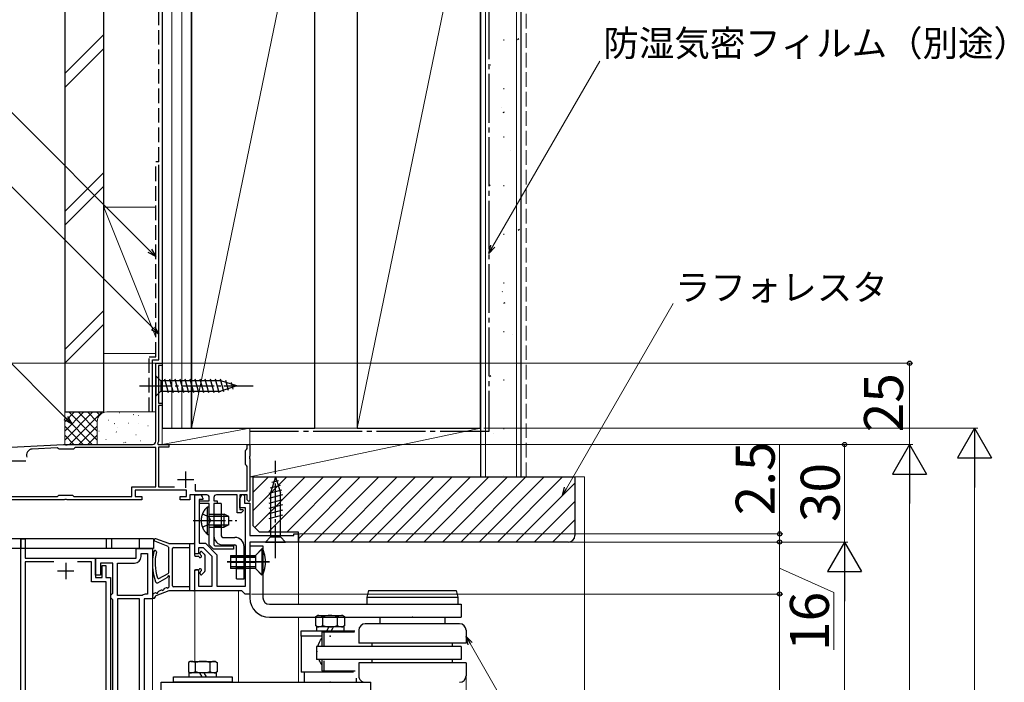
# Model space of a CAD drawing. Extents: x 0 to 1050, y 0 to 1582.
# Drawn here: x 165 to 468, y 1181 to 1385 of the extents above; entities that cross this region are included whole.
import ezdxf

# ---------------------------------------------------------------- set-up
doc = ezdxf.new("R2010")
doc.units = 0
for name, pattern in [('YCENTER_1', [13, 10, -1, 1, -1]), ('YDIVIDE_1', [15, 10, -1, 1, -1, 1, -1]), ('YHIDDEN_1', [4, 3, -1])]:
    doc.linetypes.add(name, pattern=pattern)
for name, color, linetype, lineweight in [('YKK_11', 7, 'CONTINUOUS', 30), ('YKK_12', 2, 'CONTINUOUS', 13), ('YKK_13', 4, 'CONTINUOUS', 30), ('YKK_D', 6, 'CONTINUOUS', 13), ('YSS_K', 3, 'CONTINUOUS', 13), ('YSS_KE', 3, 'CONTINUOUS', 30)]:
    doc.layers.add(name, color=color, linetype=linetype, lineweight=lineweight)
doc.styles.add('text-b', font='txt')

msp = doc.modelspace()

# ---------------------------------------------------------------- linework, layer by layer
at = {"layer": 'YKK_11', "linetype": 'ByBlock', "lineweight": -2, "ltscale": 0.5}
for p, q in [((207, 1255.56), (207, 1279.56)), ((207, 1279.56), (209, 1279.56)), ((209, 1278.86), (207.9, 1278.86)), ((207.9, 1278.86), (207.9, 1267.26)), ((209, 1279.56), (209, 1278.86)), ((207.9, 1267.26), (209, 1267.26)), ((209, 1267.26), (209, 1266.56)), ((209, 1266.56), (207.9, 1266.56)), ((207.9, 1266.56), (207.9, 1255.46)), ((150, 1253.06), (178.62, 1254.56)), ((178.62, 1254.56), (179.04, 1254.56)), ((179.04, 1254.56), (179.22, 1254.44)), ((179.77, 1254.44), (179.96, 1254.56)), ((179.96, 1254.56), (206, 1254.56)), ((207.9, 1255.46), (207.58, 1254.9)), ((207.58, 1254.9), (207.77, 1254.56)), ((207.77, 1254.56), (211, 1254.56)), ((211, 1254.56), (211, 1253.76)), ((235.2, 1253.36), (235.2, 1254.56)), ((235.2, 1254.56), (236, 1254.56)), ((236, 1254.56), (236, 1251.01)), ((176.72, 1253.56), (168.96, 1253.15)), ((177.02, 1253.36), (176.72, 1253.56)), ((177.3, 1253.16), (177.02, 1253.36)), ((181.7, 1253.16), (177.3, 1253.16)), ((179.22, 1254.44), (179.77, 1254.44)), ((182, 1253.41), (181.7, 1253.16)), ((182.29, 1253.66), (182, 1253.41)), ((207, 1253.66), (182.29, 1253.66)), ((207, 1241.56), (207, 1253.66)), ((211, 1253.76), (207.9, 1253.76)), ((207.9, 1253.76), (207.9, 1241.56)), ((234.6, 1252.76), (234.9, 1253.06)), ((234.6, 1248.36), (234.6, 1252.76)), ((234.9, 1253.06), (235.2, 1253.36)), ((236, 1251.01), (235.88, 1250.83)), ((235.88, 1250.83), (235.88, 1250.28)), ((235.88, 1250.28), (236, 1250.1)), ((236, 1250.1), (236, 1237.36)), ((234.9, 1248.06), (234.6, 1248.36)), ((235.2, 1247.76), (234.9, 1248.06)), ((235.2, 1240.26), (235.2, 1247.76)), ((199.7, 1238.56), (199.7, 1241.56)), ((199.7, 1241.56), (207, 1241.56)), ((216.5, 1240.56), (200.7, 1240.56)), ((200.7, 1240.56), (200.7, 1238.56)), ((207.9, 1241.56), (212.75, 1241.56)), ((216.5, 1238.56), (216.5, 1240.56)), ((219.1, 1242.34), (219.1, 1240.26)), ((219.1, 1240.26), (235.2, 1240.26)), ((161.9, 1238.56), (176.8, 1238.56)), ((178.84, 1237.56), (162.26, 1237.56)), ((176.8, 1238.56), (177.2, 1238.96)), ((177.2, 1238.96), (181.4, 1238.96)), ((179.02, 1237.68), (178.84, 1237.56)), ((179.57, 1237.68), (179.02, 1237.68)), ((179.76, 1237.56), (179.57, 1237.68)), ((202.7, 1237.56), (179.76, 1237.56)), ((181.4, 1238.96), (181.8, 1238.56)), ((181.8, 1238.56), (199.7, 1238.56)), ((200.7, 1238.56), (202.7, 1238.56)), ((202.7, 1238.56), (202.7, 1237.56)), ((214.5, 1237.56), (214.5, 1238.56)), ((214.5, 1238.56), (216.5, 1238.56)), ((217.5, 1237.56), (214.5, 1237.56)), ((222.7, 1239.06), (217.5, 1239.06)), ((217.5, 1239.06), (217.5, 1237.56)), ((219, 1220.96), (219, 1239.06)), ((219, 1239.06), (220.5, 1239.06)), ((221.5, 1237.66), (220.4, 1237.66)), ((220.4, 1237.66), (220.4, 1224.16)), ((220.5, 1236.36), (220.5, 1237.26)), ((220.5, 1237.26), (223.5, 1237.26)), ((223.5, 1236.36), (220.5, 1236.36)), ((221.5, 1238.06), (221.5, 1237.66)), ((223.5, 1237.26), (223.5, 1238.26)), ((223.5, 1223.66), (223.5, 1236.36)), ((224.9, 1238.26), (224.9, 1237.26)), ((224.9, 1237.26), (225.9, 1237.26)), ((225.9, 1236.36), (224.9, 1236.36)), ((224.9, 1236.36), (224.9, 1223.67)), ((232.1, 1239.06), (225.7, 1239.06)), ((225.9, 1237.26), (225.9, 1236.36)), ((232.1, 1233.56), (232.1, 1239.06)), ((232.9, 1237.86), (233.53, 1239.13)), ((235.2, 1239.06), (232.9, 1239.06)), ((232.9, 1239.06), (232.9, 1234.56)), ((232.9, 1235.06), (232.9, 1237.86)), ((233.53, 1239.13), (234.3, 1238.95)), ((234.3, 1238.95), (234.3, 1236.46)), ((234.3, 1236.46), (236, 1236.46)), ((235.2, 1237.56), (235.2, 1239.06)), ((235.7, 1237.06), (235.2, 1237.56)), ((236, 1237.36), (235.7, 1237.06)), ((236, 1236.46), (236, 1226.56)), ((233.3, 1233.56), (232.1, 1233.56)), ((234.6, 1235.06), (232.9, 1235.06)), ((232.9, 1234.56), (233.78, 1234.56)), ((233.94, 1234.16), (233.3, 1233.56)), ((233.78, 1234.56), (233.94, 1234.16)), ((234.6, 1210.96), (234.6, 1235.06)), ((165.5, 1099.36), (165.5, 1225.56)), ((165.5, 1225.56), (166.8, 1225.56)), ((166.8, 1225.56), (166.8, 1219.56)), ((236, 1226.56), (249.5, 1226.56)), ((251, 1224.56), (236, 1224.56)), ((236, 1224.56), (236, 1208.56)), ((249.5, 1226.56), (249.5, 1227.06)), ((249.5, 1227.06), (251, 1227.06)), ((251, 1227.06), (251, 1224.56)), ((201, 1219.56), (201, 1222.56)), ((201, 1222.56), (206, 1222.56)), ((206, 1222.56), (206, 1207.06)), ((221.72, 1222.76), (220.2, 1222.76)), ((220.2, 1222.76), (220.2, 1220.96)), ((220.4, 1224.16), (222.3, 1224.16)), ((224.4, 1220.08), (221.72, 1222.76)), ((222.3, 1224.16), (225.8, 1220.66)), ((224.8, 1222.36), (223.5, 1223.66)), ((230.9, 1222.36), (224.8, 1222.36)), ((224.9, 1223.67), (225.21, 1223.36)), ((225.21, 1223.36), (230.9, 1223.36)), ((230.9, 1223.36), (230.9, 1222.36)), ((166.8, 1219.56), (188.5, 1219.56)), ((175.67, 1218.46), (166.8, 1218.46)), ((166.8, 1218.46), (166.8, 1118.96)), ((187.2, 1218.46), (182.93, 1218.46)), ((187.2, 1212.36), (187.2, 1218.46)), ((188.5, 1219.56), (188.5, 1213.66)), ((188.5, 1214.36), (188.5, 1219.56)), ((188.5, 1219.56), (201, 1219.56)), ((202.5, 1220.06), (202.5, 1221.06)), ((202.5, 1221.06), (204.5, 1221.06)), ((204.5, 1221.06), (204.5, 1208.56)), ((220.2, 1220.96), (219, 1220.96)), ((224.4, 1210.96), (224.4, 1220.08)), ((225.8, 1220.66), (225.8, 1210.96)), ((193.8, 1218.06), (190, 1218.06)), ((190, 1218.06), (190, 1214.36)), ((190.5, 1213.66), (190.5, 1217.36)), ((190.5, 1217.36), (191.7, 1217.36)), ((191.7, 1217.36), (191.7, 1213.66)), ((193.8, 1208.86), (193.8, 1218.06)), ((195.3, 1208.06), (195.3, 1218.06)), ((195.3, 1218.06), (200.5, 1218.06)), ((219, 1209.56), (219, 1215.96)), ((219, 1215.96), (220.2, 1215.96)), ((220.2, 1215.96), (220.2, 1210.96)), ((191.8, 1212.36), (187.2, 1212.36)), ((190, 1214.36), (188.5, 1214.36)), ((188.5, 1213.66), (190.5, 1213.66)), ((191.7, 1213.66), (193.1, 1213.66)), ((191.8, 1168.26), (191.8, 1212.36)), ((193.1, 1213.66), (193.1, 1120.36)), ((233.5, 1209.56), (219, 1209.56)), ((220.2, 1210.96), (224.4, 1210.96)), ((225.8, 1210.96), (234.6, 1210.96)), ((234, 1209.06), (233.5, 1209.56)), ((234.5, 1208.56), (234, 1209.06)), ((193.2, 1208.26), (193.5, 1208.56)), ((193.2, 1207.36), (193.2, 1208.26)), ((193.5, 1207.06), (193.2, 1207.36)), ((193.5, 1208.56), (193.8, 1208.86)), ((193.8, 1206.76), (193.5, 1207.06)), ((193.8, 1168.56), (193.8, 1206.76)), ((202.85, 1208.06), (195.3, 1208.06)), ((202, 1207.06), (195.3, 1207.06)), ((195.3, 1207.06), (195.3, 1170.06)), ((202, 1170.06), (202, 1207.06)), ((203.5, 1207.06), (203.5, 1100.36)), ((206, 1207.06), (203.5, 1207.06)), ((204.5, 1208.56), (204.1, 1208.56)), ((236, 1208.56), (234.5, 1208.56))]:
    msp.add_line(p, q, dxfattribs=at)
at = {"layer": 'YKK_11', "ltscale": 0.5}
for p, q in [((162, 1249.56), (167, 1249.56)), ((216.2, 1246.26), (216.2, 1241.26)), ((213.7, 1243.76), (218.7, 1243.76)), ((179.3, 1218.16), (179.3, 1213.16)), ((176.8, 1215.66), (181.8, 1215.66))]:
    msp.add_line(p, q, dxfattribs=at)
at = {"layer": 'YKK_11', "linetype": 'ByBlock', "lineweight": -2, "ltscale": 0.5}
for centre, radius, start, end in [((206, 1255.56), 1, 270, 360), ((169.06, 1251.35), 1.8, 93, 201.4912), ((220.5, 1238.06), 1, 0, 90), ((222.7, 1238.26), 0.8, 0, 90), ((225.7, 1238.26), 0.8, 90, 180), ((200.5, 1220.06), 2, 270, 360), ((204.1, 1206.76), 1.8, 90, 133.7617)]:
    msp.add_arc(centre, radius, start, end, dxfattribs=at)
at = {"layer": 'YKK_12'}
for p, q in [((251, 1205.41), (251, 1225.04)), ((206, 1170.42), (206, 1222.56)), ((219, 1187.85), (219, 1210.06)), ((232.5, 1181.45), (232.5, 1209.56)), ((251, 1181.45), (251, 1201.41))]:
    msp.add_line(p, q, dxfattribs=at)
at = {"layer": 'YKK_13'}
for p, q in [((207, 1275.66), (207, 1269.46)), ((207, 1275.66), (208.55, 1274.11)), ((227.08, 1274.11), (208.55, 1274.11)), ((208.55, 1274.11), (208.55, 1271.01)), ((210.98, 1270.46), (209.85, 1274.66)), ((212.53, 1270.46), (211.4, 1274.66)), ((214.08, 1270.46), (212.96, 1274.66)), ((215.63, 1270.46), (214.51, 1274.66)), ((217.19, 1270.46), (216.06, 1274.66)), ((218.74, 1270.46), (217.62, 1274.66)), ((220.29, 1270.46), (219.17, 1274.66)), ((221.85, 1270.46), (220.72, 1274.66)), ((223.4, 1270.46), (222.27, 1274.66)), ((224.95, 1270.46), (223.83, 1274.66)), ((226.51, 1270.46), (225.38, 1274.66)), ((227.99, 1270.71), (226.93, 1274.66)), ((232, 1272.56), (227.08, 1274.11)), ((229.42, 1271.17), (228.61, 1274.2)), ((230.85, 1271.62), (230.3, 1273.67)), ((207, 1269.46), (208.55, 1271.01)), ((208.55, 1271.01), (227.08, 1271.01)), ((232, 1272.56), (227.08, 1271.01)), ((243.9, 1244.56), (242.35, 1239.64)), ((244.84, 1243.41), (242.79, 1242.86)), ((243.9, 1244.56), (245.45, 1239.64)), ((245.74, 1240.55), (241.8, 1239.49)), ((245.29, 1241.98), (242.25, 1241.16)), ((242.35, 1239.64), (242.35, 1226.11)), ((245.45, 1226.11), (245.45, 1239.64)), ((246, 1239.06), (241.8, 1237.94)), ((246, 1237.51), (241.8, 1236.38)), ((246, 1235.96), (241.8, 1234.83)), ((246, 1234.4), (241.8, 1233.28)), ((246, 1232.85), (241.8, 1231.72)), ((165.5, 1225.56), (157.8, 1225.56)), ((165.5, 1225.56), (165.5, 1222.56)), ((191.8, 1225.56), (165.5, 1225.56)), ((191.8, 1225.56), (191.8, 1222.56)), ((193.4, 1225.56), (191.8, 1225.56)), ((193.4, 1225.56), (193.4, 1222.56)), ((201.9, 1225.56), (193.4, 1225.56)), ((201.9, 1225.56), (201.9, 1222.56)), ((206.3, 1225.56), (201.9, 1225.56)), ((206.3, 1225.56), (206.3, 1222.56)), ((210.81, 1223.13), (206.74, 1224.79)), ((211, 1224.06), (207.03, 1225.53)), ((240.8, 1224.56), (242.35, 1226.11)), ((240.8, 1224.56), (247, 1224.56)), ((242.35, 1226.11), (245.45, 1226.11)), ((247, 1224.56), (245.45, 1226.11)), ((165.5, 1222.56), (157.8, 1222.56)), ((191.8, 1222.56), (165.5, 1222.56)), ((193.4, 1222.56), (191.8, 1222.56)), ((201.9, 1222.56), (193.4, 1222.56)), ((206.3, 1222.56), (201.9, 1222.56)), ((211, 1224.06), (218.7, 1224.06)), ((211, 1215.18), (211, 1222.85)), ((212.2, 1211.06), (212.2, 1222.56)), ((212.5, 1222.86), (217.5, 1222.86)), ((217.5, 1209.56), (217.5, 1224.06)), ((219, 1220.46), (219, 1223.76)), ((220.7, 1220.79), (220.7, 1221.36)), ((221.21, 1221.57), (222.01, 1220.77)), ((236, 1223.51), (236, 1207.41)), ((236, 1223.41), (240, 1223.41)), ((239.7, 1222.41), (237.7, 1220.41)), ((239.7, 1222.41), (239.7, 1214.41)), ((240, 1222.41), (239.7, 1222.41)), ((240, 1223.41), (240, 1207.41)), ((240, 1222.41), (240, 1214.41)), ((219.3, 1220.16), (220.07, 1220.16)), ((222.1, 1220.56), (222.1, 1215.56)), ((242, 1218.41), (228.98, 1218.41)), ((230, 1220.41), (237.7, 1220.41)), ((230, 1220.41), (230, 1216.41)), ((230, 1219.91), (237.7, 1219.91)), ((230, 1218.41), (237.7, 1218.41)), ((237.7, 1220.41), (237.7, 1216.41)), ((219, 1209.86), (219, 1215.66)), ((220.07, 1215.96), (219.3, 1215.96)), ((220.7, 1214.76), (220.7, 1215.32)), ((221.21, 1214.54), (222.01, 1215.34)), ((237.7, 1216.91), (230, 1216.91)), ((237.7, 1216.41), (230, 1216.41)), ((237.7, 1216.41), (239.7, 1214.41)), ((207.63, 1212), (210.54, 1213.6)), ((208.02, 1213.35), (210.84, 1214.91)), ((211, 1213.34), (211, 1210.7)), ((211, 1209.56), (207.02, 1207.97)), ((208.73, 1209.76), (207.87, 1209.34)), ((210.23, 1210.48), (209.67, 1210.21)), ((218.7, 1209.56), (211, 1209.56)), ((217.5, 1210.76), (212.5, 1210.76)), ((272.5, 1209.61), (272, 1207.61)), ((272.5, 1209.61), (299.5, 1209.61)), ((299.5, 1209.61), (300, 1207.61)), ((206.09, 1208.34), (206, 1207.68)), ((206.93, 1208.89), (206.26, 1208.57)), ((206.83, 1207.75), (206.79, 1207.55)), ((272, 1207.61), (300, 1207.61)), ((272, 1207.61), (272, 1205.61)), ((300, 1207.61), (300, 1205.61)), ((242, 1205.41), (301, 1205.41)), ((277, 1205.41), (295, 1205.41)), ((301, 1205.41), (301, 1201.41)), ((242, 1201.41), (293, 1201.41)), ((256.25, 1201.65), (256.79, 1201.96)), ((256.25, 1198.77), (256.25, 1201.65)), ((256.79, 1201.96), (264.35, 1201.96)), ((258.47, 1198.83), (258.47, 1201.58)), ((262.9, 1201.58), (262.9, 1198.83)), ((264.59, 1201.96), (265.12, 1201.65)), ((265.12, 1201.65), (265.12, 1198.77)), ((276, 1201.41), (276, 1199.41)), ((290.45, 1201.41), (301, 1201.41)), ((296, 1201.41), (296, 1199.41)), ((268.3, 1197.16), (251.69, 1197.16)), ((251.69, 1197.16), (251.69, 1195.56)), ((256.79, 1198.46), (256.25, 1198.77)), ((256.44, 1198.46), (256.44, 1198.01)), ((264.94, 1198.46), (256.44, 1198.46)), ((256.44, 1198.01), (256.44, 1197.16)), ((258.14, 1196.91), (268.19, 1196.89)), ((258.14, 1196.91), (258.14, 1192.66)), ((258.88, 1192.43), (258.88, 1196.9)), ((259.64, 1197.16), (260.13, 1198.01)), ((260.13, 1198.01), (260.39, 1198.46)), ((260.99, 1197.16), (261.48, 1198.01)), ((261.48, 1198.01), (261.74, 1198.46)), ((265.12, 1198.77), (264.59, 1198.46)), ((264.94, 1198.46), (264.94, 1198.01)), ((264.94, 1198.01), (264.94, 1197.16)), ((269.5, 1197.41), (269.5, 1193.41)), ((300.5, 1199.41), (271.47, 1199.41)), ((302.5, 1197.41), (302.5, 1193.41)), ((258.14, 1195.56), (251.69, 1195.56)), ((251.79, 1195.56), (251.79, 1184.56)), ((256.5, 1192.41), (256.5, 1188.41)), ((301, 1192.41), (256.5, 1192.41)), ((302.5, 1193.41), (269.5, 1193.41)), ((273.62, 1192.41), (273.62, 1193.41)), ((298.39, 1192.41), (298.39, 1193.41)), ((301, 1192.41), (301, 1188.41)), ((301, 1188.41), (256.5, 1188.41)), ((258.14, 1188.19), (258.14, 1184.91)), ((258.88, 1184.9), (258.88, 1187.96)), ((273.62, 1187.41), (273.62, 1188.41)), ((298.39, 1187.41), (298.39, 1188.41)), ((258.14, 1184.91), (268.42, 1184.89)), ((269.5, 1187.41), (269.5, 1183.41)), ((302.5, 1187.41), (269.5, 1187.41)), ((302.5, 1187.41), (302.5, 1183.41)), ((267.84, 1184.56), (251.79, 1184.56)), ((252.69, 1184.56), (252.69, 1181.45)), ((268.69, 1182.69), (268.69, 1181.45)), ((208.67, 1181.45), (241, 1181.45)), ((208.67, 1175.45), (208.67, 1181.45)), ((240.2, 1181.45), (273.19, 1181.45)), ((273.19, 1175.45), (273.19, 1181.45))]:
    msp.add_line(p, q, dxfattribs=at)
at = {"layer": 'YKK_13', "linetype": 'YCENTER_1'}
for p, q in [((202, 1272.56), (237, 1272.56)), ((243.9, 1219.56), (243.9, 1249.56)), ((218.5, 1231.16), (232, 1231.16))]:
    msp.add_line(p, q, dxfattribs=at)
at = {"layer": 'YKK_13', "ltscale": 0.3}
for p, q in [((227.2, 1236.36), (224.9, 1236.36)), ((224.9, 1236.36), (224.9, 1226.46)), ((227.2, 1236.36), (227.2, 1226.46)), ((224.9, 1233.16), (227.2, 1233.16)), ((227.2, 1232.91), (224.9, 1232.91)), ((227.2, 1229.41), (224.9, 1229.41)), ((224.9, 1229.16), (227.2, 1229.16)), ((227.7, 1225.96), (231.4, 1225.96)), ((227.7, 1223.66), (231.4, 1223.66)), ((231.9, 1213.26), (231.9, 1223.16)), ((234.2, 1213.26), (234.2, 1223.16)), ((231.9, 1220.46), (234.2, 1220.46)), ((234.2, 1220.21), (231.9, 1220.21)), ((234.2, 1216.71), (231.9, 1216.71)), ((231.9, 1216.46), (234.2, 1216.46)), ((231.9, 1213.26), (234.2, 1213.26))]:
    msp.add_line(p, q, dxfattribs=at)
at = {"layer": 'YKK_13', "linetype": 'YDIVIDE_1'}
for p, q in [((222.99, 1226.91), (222.99, 1235.41)), ((222.99, 1235.41), (223.5, 1235.41)), ((223.5, 1226.91), (223.5, 1235.41)), ((221.41, 1233.23), (223.31, 1232.3)), ((223.31, 1232.3), (223.92, 1231.16)), ((223.31, 1230.01), (223.92, 1231.16)), ((223.5, 1233.16), (228.1, 1233.16)), ((223.5, 1232.5), (229.41, 1232.5)), ((228.1, 1229.16), (228.1, 1233.16)), ((229.5, 1232.46), (228.1, 1233.16)), ((229.5, 1229.86), (229.5, 1232.46)), ((221.41, 1229.08), (223.31, 1230.01)), ((223.5, 1229.81), (229.41, 1229.81)), ((223.5, 1229.16), (228.1, 1229.16)), ((229.5, 1229.86), (228.1, 1229.16)), ((222.99, 1226.91), (223.5, 1226.91))]:
    msp.add_line(p, q, dxfattribs=at)
at = {"layer": 'YKK_13', "ltscale": 0.2}
for p, q in [((239.7, 1222.46), (237.7, 1220.46)), ((239.7, 1222.46), (239.7, 1214.46)), ((240, 1222.46), (239.7, 1222.46)), ((240, 1222.46), (240, 1214.46)), ((230, 1220.46), (237.7, 1220.46)), ((230, 1220.46), (230, 1216.46)), ((230, 1219.96), (237.7, 1219.96)), ((237.7, 1220.46), (237.7, 1216.46)), ((237.7, 1216.96), (230, 1216.96)), ((237.7, 1216.46), (230, 1216.46)), ((237.7, 1216.46), (239.7, 1214.46)), ((240, 1214.46), (239.7, 1214.46))]:
    msp.add_line(p, q, dxfattribs=at)
at = {"layer": 'YKK_13', "ltscale": 0.5}
msp.add_line((242, 1218.46), (228.98, 1218.46), dxfattribs=at)
at = {"layer": 'YKK_13', "linetype": 'Continuous'}
for p, q in [((217.6, 1187.85), (217.07, 1187.54)), ((217.84, 1187.85), (225.4, 1187.85)), ((225.4, 1187.85), (225.94, 1187.54)), ((217.07, 1187.54), (217.07, 1184.65)), ((219.28, 1184.72), (219.28, 1187.47)), ((223.72, 1184.72), (223.72, 1187.47)), ((225.94, 1187.54), (225.94, 1184.65)), ((212.5, 1183.05), (230.5, 1183.05)), ((212.5, 1181.45), (212.5, 1183.05)), ((217.07, 1184.65), (217.6, 1184.35)), ((225.75, 1184.35), (217.25, 1184.35)), ((217.25, 1184.35), (217.25, 1183.05)), ((220.45, 1184.35), (221.2, 1183.05)), ((221.8, 1184.35), (222.55, 1183.05)), ((225.94, 1184.65), (225.4, 1184.35)), ((225.75, 1183.05), (225.75, 1184.35)), ((230.5, 1183.05), (230.5, 1181.45)), ((230.5, 1181.45), (212.5, 1181.45))]:
    msp.add_line(p, q, dxfattribs=at)
at = {"layer": 'YKK_13', "linetype": 'YDIVIDE_1'}
msp.add_arc((226.53, 1231.16), 5.53, 129.7941, 230.2059, dxfattribs=at)
at = {"layer": 'YKK_13'}
for centre, radius, start, end in [((206.89, 1225.16), 0.4, 69.616, 247.9012), ((221.98, 1217.79), 16, 165.8838, 200.2), ((206.85, 1221.59), 0.4, 345.9245, 165.8838), ((220.82, 1218.09), 14, 165.9245, 199.0704), ((210.7, 1222.85), 0.3, 0, 67.9012), ((212.5, 1222.56), 0.3, 90, 180), ((218.7, 1223.76), 0.3, 0, 90), ((221, 1221.36), 0.3, 45, 180), ((228.93, 1218.16), 11.86, 7.8137, 21.0096), ((219.3, 1220.46), 0.3, 180, 270), ((220.07, 1219.86), 0.3, 25.3769, 90), ((220.7, 1220.16), 0.4, 205.3769, 64.6231), ((221, 1220.79), 0.3, 180, 244.6231), ((221.8, 1220.56), 0.3, 0, 45), ((230.67, 1218.41), 10.1, 352.2553, 7.7425), ((210.7, 1215.18), 0.3, 298.917, 0), ((219.3, 1215.66), 0.3, 90, 180), ((220.07, 1216.26), 0.3, 270, 334.6231), ((220.7, 1215.96), 0.4, 295.3769, 154.6231), ((221, 1215.32), 0.3, 115.3769, 180), ((221.8, 1215.56), 0.3, 315, 0), ((228.93, 1218.66), 11.86, 338.9898, 352.1843), ((207.25, 1212.37), 0.3, 200.2, 245.304), ((213.81, 1226.63), 16, 245.304, 246.2628), ((207.87, 1213.61), 0.3, 199.0704, 298.917), ((210.4, 1213.87), 0.3, 298.917, 358.917), ((211, 1213.86), 0.3, 300, 178.917), ((211.3, 1213.34), 0.3, 120, 180), ((221, 1214.76), 0.3, 180, 315), ((207.4, 1209.12), 0.3, 235.6403, 355.6403), ((207.49, 1212.26), 0.3, 246.2628, 298.917), ((208, 1209.07), 0.3, 115.6403, 175.6403), ((208.86, 1209.49), 0.3, 55.6403, 115.6403), ((209.2, 1209.98), 0.3, 235.6403, 355.6403), ((209.8, 1209.94), 0.3, 115.6403, 175.6403), ((210.36, 1210.21), 0.3, 55.6403, 115.6403), ((210.7, 1210.7), 0.3, 235.6403, 0), ((212.5, 1211.06), 0.3, 180, 270), ((218.7, 1209.86), 0.3, 270, 0), ((206.4, 1207.63), 0.4, 172.2867, 348.3561), ((206.39, 1208.3), 0.3, 115.6403, 172.2867), ((207.13, 1207.69), 0.3, 111.7097, 168.3561), ((207.06, 1208.62), 0.3, 55.6403, 115.6403), ((242, 1207.41), 6, 180, 270), ((242, 1207.41), 2, 180, 270), ((256.91, 1198.56), 3.4, 62.6611, 92.04), ((260.69, 1195.26), 6.7, 70.6723, 109.3277), ((264.47, 1198.56), 3.4, 87.96, 117.3389), ((256.91, 1201.85), 3.4, 267.96, 297.339), ((260.69, 1205.16), 6.7, 250.6723, 289.3277), ((264.47, 1201.85), 3.4, 242.6611, 272.04), ((271.5, 1197.41), 2, 89.9998, 179.9997), ((300.5, 1197.41), 2, 0.0002, 90.0001), ((271.5, 1183.4), 2, 179.9998, 269.9998), ((300.5, 1183.41), 2, 270.0002, 0.0001)]:
    msp.add_arc(centre, radius, start, end, dxfattribs=at)
at = {"layer": 'YKK_13', "ltscale": 0.3}
for centre, radius, start, end in [((227.7, 1226.46), 2.8, 180, 270), ((227.7, 1226.46), 0.5, 180, 270), ((231.4, 1223.16), 2.8, 0, 90), ((231.4, 1223.16), 0.5, 0, 90)]:
    msp.add_arc(centre, radius, start, end, dxfattribs=at)
at = {"layer": 'YKK_13', "ltscale": 0.2}
for centre, radius, start, end in [((228.93, 1218.2), 11.86, 7.8137, 21.0096), ((230.67, 1218.46), 10.1, 352.2553, 7.7425), ((228.93, 1218.71), 11.86, 338.9898, 352.1843)]:
    msp.add_arc(centre, radius, start, end, dxfattribs=at)
at = {"layer": 'YKK_13', "linetype": 'Continuous'}
for centre, radius, start, end in [((217.72, 1184.45), 3.4, 62.6611, 92.0401), ((221.5, 1181.15), 6.7, 70.6723, 109.3277), ((225.28, 1184.45), 3.4, 87.96, 117.3389), ((217.72, 1187.74), 3.4, 267.96, 297.3389), ((221.5, 1191.05), 6.7, 250.6724, 289.3276), ((225.28, 1187.74), 3.4, 242.661, 272.04)]:
    msp.add_arc(centre, radius, start, end, dxfattribs=at)
at = {"layer": 'YKK_13'}
for points in [[(256.85, 1192.38), (257.11, 1193.29), (257.57, 1194.15), (258.14, 1194.91)], [(258.14, 1186.91), (257.83, 1187.31), (257.56, 1187.75), (257.33, 1188.21)]]:
    msp.add_open_spline(points, degree=3, dxfattribs=at)
for p in [(236, 1218.41), (240, 1218.41), (286, 1201.41), (286, 1201.41), (286, 1201.41), (258.14, 1194.91), (260.69, 1195.56), (256.64, 1190.91), (258.14, 1186.91), (221.5, 1181.45), (260.69, 1181.45)]:
    msp.add_point(p, dxfattribs=at)
at = {"layer": 'YKK_D'}
for p, q in [((205.2, 1314.15), (121.04, 1398.3)), ((206.2, 1290.31), (124.69, 1371.81)), ((310.77, 1315.57), (343.64, 1372.48)), ((179.37, 1262.67), (107.07, 1334.96)), ((333.44, 1241.07), (366.3, 1297.98)), ((303.78, 1193.3), (318.36, 1168.04)), ((302.5, 1184.46), (302.5, 1068.36))]:
    msp.add_line(p, q, dxfattribs=at)
at = {"layer": 'YKK_D', "linetype": 'ByBlock', "lineweight": -2}
for p, q in [((309.5, 1313.36), (310.18, 1315.91)), ((309.5, 1313.36), (310.77, 1315.57)), ((311.37, 1315.23), (309.5, 1313.36)), ((207, 1312.35), (204.71, 1313.67)), ((207, 1312.35), (205.2, 1314.15)), ((205.68, 1314.63), (207, 1312.35)), ((208, 1288.5), (205.71, 1289.82)), ((208, 1288.5), (206.2, 1290.31)), ((206.68, 1290.79), (208, 1288.5)), ((181.17, 1260.87), (178.88, 1262.19)), ((181.17, 1260.87), (179.37, 1262.67)), ((179.85, 1263.16), (181.17, 1260.87)), ((332.16, 1238.87), (332.85, 1241.42)), ((332.16, 1238.87), (333.44, 1241.07)), ((334.03, 1240.73), (332.16, 1238.87)), ((303.19, 1192.96), (302.5, 1195.51)), ((302.5, 1195.51), (304.37, 1193.64)), ((302.5, 1195.51), (303.78, 1193.3))]:
    msp.add_line(p, q, dxfattribs=at)
at = {"layer": 'YKK_D', "ltscale": 1.5}
for p, q in [((207, 1279.56), (89, 1279.56)), ((209, 1279.56), (440, 1279.56)), ((439, 1279.56), (439, 1254.56)), ((308, 1259.55), (460, 1259.55)), ((236.3, 1254.56), (420, 1254.56)), ((236.3, 1254.56), (440, 1254.56)), ((236.3, 1254.56), (440, 1254.56)), ((419, 1254.56), (419, 1224.56)), ((399, 1227.06), (399, 1254.38)), ((459, 1249.05), (459, 822.05)), ((439, 1244.06), (439, 822.06)), ((251.25, 1227.06), (400, 1227.06)), ((251.5, 1224.56), (400, 1224.56)), ((251.5, 1224.56), (420, 1224.56)), ((251.5, 1224.56), (420, 1224.56)), ((251.5, 1224.56), (400, 1224.56)), ((399, 1224.56), (399, 1227.06)), ((399, 1224.56), (399, 1208.56)), ((399, 1224.56), (399, 1222.01)), ((399, 1216.56), (415.68, 1209.06)), ((419, 837.05), (419, 1214.06)), ((415.68, 1209.06), (415.68, 1191.4)), ((236.5, 1208.56), (400, 1208.56)), ((236.5, 1208.56), (400, 1208.56)), ((399, 1099.36), (399, 1208.56))]:
    msp.add_line(p, q, dxfattribs=at)
at = {"layer": 'YKK_D', "lineweight": -2}
for p, q in [((459, 1259.55), (453.75, 1250.46)), ((459, 1259.55), (464.25, 1250.46)), ((459, 1259.55), (459, 1241.37)), ((439, 1254.56), (433.75, 1245.46)), ((439, 1254.56), (444.25, 1245.46)), ((439, 1254.56), (439, 1236.37)), ((453.75, 1250.46), (464.25, 1250.46)), ((433.75, 1245.46), (444.25, 1245.46)), ((419, 1224.56), (413.75, 1215.46)), ((419, 1224.56), (424.25, 1215.46)), ((419, 1224.56), (419, 1206.37)), ((413.75, 1215.46), (424.25, 1215.46))]:
    msp.add_line(p, q, dxfattribs=at)
at = {"layer": 'YKK_D', "linetype": 'ByBlock', "lineweight": -2}
for centre, radius in [((439, 1279.56), 0.638), ((419, 1254.56), 0.638), ((399, 1227.06), 0.637), ((399, 1224.56), 0.638), ((399, 1224.56), 0.638), ((399, 1208.56), 0.637), ((399, 1208.56), 0.638)]:
    msp.add_circle(centre, radius, dxfattribs=at)
at = {"layer": 'YSS_K'}
for p, q in [((212, 1259.56), (212, 1466.05)), ((215, 1259.56), (215, 1466.05)), ((307, 1259.56), (236, 1259.56)), ((236, 1259.56), (236, 1244.56)), ((307, 1259.56), (236, 1244.56)), ((307, 1244.56), (307, 1259.56)), ((236, 1244.56), (307, 1244.56)), ((339, 1244.56), (336, 1244.56))]:
    msp.add_line(p, q, dxfattribs=at)
at = {"layer": 'YSS_K', "ltscale": 1.5}
for p, q in [((308.5, 1466.05), (308.5, 1244.56)), ((318, 1244.56), (318, 1466.05)), ((256, 1443.55), (218, 1259.55)), ((307, 1443.55), (269, 1259.55)), ((179, 1368.65), (191, 1380.65)), ((179, 1364.41), (191, 1376.41)), ((179, 1326.23), (191, 1338.23)), ((179, 1321.98), (191, 1333.98)), ((207, 1327.56), (191, 1327.56)), ((191, 1327.56), (191, 1282.56)), ((191, 1327.56), (207, 1287.56)), ((209, 1282.56), (209, 1327.56)), ((179, 1283.8), (191, 1295.8)), ((179, 1279.56), (191, 1291.56)), ((191, 1282.56), (207, 1282.56)), ((189, 1264.56), (179, 1264.56)), ((179, 1264.56), (179, 1254.56)), ((179, 1255.87), (187.69, 1264.56)), ((179, 1258.7), (184.86, 1264.56)), ((179, 1261.53), (182.03, 1264.56)), ((179, 1264.36), (179.2, 1264.56)), ((189, 1255.87), (180.31, 1264.56)), ((180.51, 1254.56), (190.51, 1264.56)), ((189, 1258.7), (183.14, 1264.56)), ((189, 1261.53), (185.97, 1264.56)), ((189.78, 1263.57), (188.8, 1264.56)), ((207, 1264.56), (192, 1264.56)), ((207, 1255.56), (207, 1264.56)), ((187.48, 1254.56), (179, 1263.04)), ((189, 1261.56), (189, 1254.56)), ((189, 1254.56), (189, 1261.53)), ((184.66, 1254.56), (179, 1260.21)), ((183.34, 1254.56), (189, 1260.21)), ((236, 1259.56), (209, 1259.56)), ((209, 1259.56), (209, 1254.56)), ((236, 1259.56), (209, 1254.56)), ((236, 1254.56), (236, 1259.56)), ((181.83, 1254.56), (179, 1257.38)), ((179, 1254.56), (189, 1254.56)), ((186.17, 1254.56), (189, 1257.38)), ((189, 1254.56), (206, 1254.56)), ((209, 1254.56), (236, 1254.56)), ((237, 1234.21), (247.34, 1244.56)), ((237, 1239.87), (241.69, 1244.56)), ((237.5, 1229.06), (253, 1244.56)), ((241.66, 1227.56), (258.66, 1244.56)), ((247.32, 1227.56), (264.32, 1244.56)), ((251, 1225.58), (269.97, 1244.56)), ((255.63, 1224.56), (275.63, 1244.56)), ((261.29, 1224.56), (281.29, 1244.56)), ((266.94, 1224.56), (286.94, 1244.56)), ((272.6, 1224.56), (292.6, 1244.56)), ((278.26, 1224.56), (298.26, 1244.56)), ((283.91, 1224.56), (303.91, 1244.56)), ((289.57, 1224.56), (309.57, 1244.56)), ((295.23, 1224.56), (315.23, 1244.56)), ((300.88, 1224.56), (320.88, 1244.56)), ((306.54, 1224.56), (326.54, 1244.56)), ((312.2, 1224.56), (332.2, 1244.56)), ((317.85, 1224.56), (336, 1242.7)), ((339, 1244.56), (339, 1031.34)), ((323.51, 1224.56), (336, 1237.04)), ((329.17, 1224.56), (336, 1231.39))]:
    msp.add_line(p, q, dxfattribs=at)
at = {"layer": 'YSS_K', "linetype": 'YHIDDEN_1', "ltscale": 1.5}
msp.add_line((321, 1244.56), (321, 1466.05), dxfattribs=at)
at = {"layer": 'YSS_K', "linetype": 'Continuous', "ltscale": 1.5}
for p, q in [((195.83, 1264.32), (195.74, 1264.33)), ((200.27, 1263.81), (200.09, 1263.72)), ((192.62, 1262), (192.53, 1262.01)), ((194.44, 1261.04), (194.26, 1260.95)), ((198.64, 1261.14), (198.54, 1261.15)), ((201.85, 1263.46), (201.75, 1263.47)), ((201.85, 1261.09), (201.83, 1261.09)), ((189.56, 1258.62), (189.54, 1258.61)), ((194.99, 1258.4), (194.89, 1258.41)), ((195.36, 1259.79), (195.34, 1259.78)), ((201.01, 1257.54), (200.91, 1257.55)), ((204.66, 1260.28), (204.56, 1260.29)), ((191.78, 1256.08), (191.68, 1256.09)), ((196.59, 1254.57), (196.57, 1254.57)), ((197.25, 1255.14), (197.07, 1255.05)), ((197.8, 1255.22), (197.7, 1255.23)), ((202.29, 1255.72), (202.27, 1255.72))]:
    msp.add_line(p, q, dxfattribs=at)
at = {"layer": 'YSS_K', "ltscale": 1.5}
msp.add_arc((192, 1261.56), 3, 90, 180, dxfattribs=at)
at = {"layer": 'YSS_KE', "ltscale": 1.5}
for p, q in [((179, 1466.05), (179, 1264.56)), ((191, 1264.56), (191, 1466.05)), ((307, 1466.05), (307, 1244.56)), ((319.5, 1244.56), (319.5, 1466.05)), ((208, 1280.56), (208, 1340.56)), ((206, 1264.56), (206, 1280.56)), ((206, 1280.56), (208, 1280.56)), ((179, 1264.56), (191, 1264.56)), ((307, 1244.56), (319.5, 1244.56))]:
    msp.add_line(p, q, dxfattribs=at)
at = {"layer": 'YSS_KE', "linetype": 'YHIDDEN_1', "ltscale": 1.5}
for p, q in [((208, 1341.56), (208, 1466.05)), ((207, 1281.56), (207, 1341.56)), ((208, 1341.56), (207, 1341.56)), ((205, 1264.56), (205, 1281.56)), ((205, 1281.56), (207, 1281.56))]:
    msp.add_line(p, q, dxfattribs=at)
at = {"layer": 'YSS_KE'}
for p, q in [((209, 1466.05), (209, 1259.56)), ((218, 1259.56), (218, 1466.05)), ((218, 1443.55), (218, 1259.55)), ((256, 1259.55), (256, 1443.55)), ((269, 1443.55), (269, 1259.55)), ((307, 1259.55), (307, 1443.55)), ((209, 1259.56), (218, 1259.56)), ((218, 1259.55), (256, 1259.55)), ((269, 1259.55), (307, 1259.55))]:
    msp.add_line(p, q, dxfattribs=at)
at = {"layer": 'YSS_KE', "linetype": 'YCENTER_1', "ltscale": 1.5}
for p, q in [((309.5, 1466.05), (309.5, 1258.56)), ((309.5, 1258.56), (236, 1258.56))]:
    msp.add_line(p, q, dxfattribs=at)
at = {"layer": 'YSS_KE', "linetype": 'Continuous', "ltscale": 1.5}
for p, q in [((314.01, 1379.05), (314.26, 1379.05)), ((318.34, 1379.17), (318.76, 1379.44)), ((307, 1372.18), (307.13, 1372.18)), ((310.05, 1371.31), (310.1, 1371.33)), ((314.01, 1364.1), (314.26, 1364.1)), ((313.28, 1358.25), (313.33, 1358.27)), ((307, 1357.23), (307.13, 1357.23)), ((313.92, 1356.65), (314.34, 1356.93)), ((314.01, 1349.15), (314.26, 1349.15)), ((316.27, 1345.11), (316.32, 1345.12)), ((307, 1342.28), (307.13, 1342.28)), ((309.5, 1334.14), (309.91, 1334.41)), ((314.01, 1334.2), (314.26, 1334.2)), ((307, 1327.33), (307.13, 1327.33)), ((314.01, 1319.25), (314.26, 1319.25)), ((318.52, 1320.52), (318.94, 1320.8)), ((307, 1312.38), (307.13, 1312.38)), ((310.43, 1314.63), (310.48, 1314.65)), ((314.01, 1304.3), (314.26, 1304.3)), ((313.66, 1301.57), (313.71, 1301.59)), ((307, 1297.43), (307.13, 1297.43)), ((314.1, 1298), (314.52, 1298.28)), ((314.01, 1289.35), (314.26, 1289.35)), ((316.66, 1288.42), (316.7, 1288.44)), ((307, 1282.48), (307.13, 1282.48)), ((309.68, 1275.49), (310.09, 1275.76)), ((314.01, 1274.4), (314.26, 1274.4)), ((307, 1267.53), (307.13, 1267.53)), ((310.82, 1257.95), (310.86, 1257.96)), ((314.01, 1259.45), (314.26, 1259.45)), ((307, 1252.58), (307.13, 1252.58)), ((314.05, 1244.89), (314.09, 1244.9))]:
    msp.add_line(p, q, dxfattribs=at)
at = {"layer": 'YSS_KE', "linetype": 'ByBlock', "lineweight": -2, "ltscale": 0.5}
for p, q in [((237, 1244.56), (336, 1244.56)), ((237, 1229.56), (237, 1244.56)), ((336, 1244.56), (336, 1226.56)), ((239, 1227.56), (237, 1229.56)), ((251, 1227.56), (239, 1227.56)), ((251, 1224.56), (251, 1227.56)), ((334, 1224.56), (251, 1224.56))]:
    msp.add_line(p, q, dxfattribs=at)
msp.add_arc((334, 1226.56), 2, 270, 360, dxfattribs=at)

# ---------------------------------------------------------------- texts
at = {"layer": 'YKK_D', "style": 'text-b'}
for s, p in [('防湿気密フィルム（別途）', (344.78, 1373.99)), ('ラフォレスタ', (366.79, 1298.88))]:
    msp.add_text(s, height=8, dxfattribs=at).set_placement(p)
for s, p in [('25', (437, 1258.33)), ('2.5', (397.5, 1232.77)), ('30', (417.5, 1230.69)), ('16', (414.18, 1191.06))]:
    msp.add_text(s, height=12, rotation=90, dxfattribs=at).set_placement(p)

doc.saveas('drawing.dxf')
